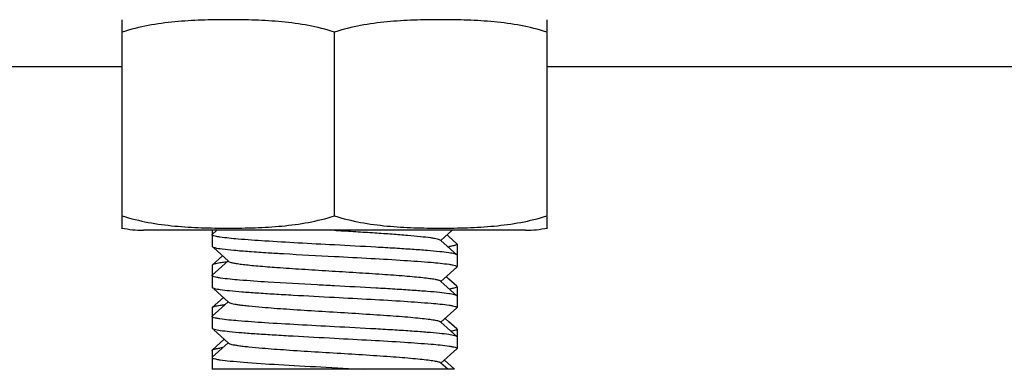
# Model space of a CAD drawing. Units: millimetres. Extents: x 28563 to 47348, y -1735 to 3547.
# Drawn here: x 30366 to 30396, y 1230 to 1241 of the extents above; entities that cross this region are included whole.
import ezdxf

# ---------------------------------------------------------------- set-up
doc = ezdxf.new("R2010")
doc.units = ezdxf.units.MM

msp = doc.modelspace()

# ---------------------------------------------------------------- linework, layer by layer
for p, q in [((30369.056, 1234.815), (30369.056, 1240.808)), ((30382.056, 1240.808), (30382.056, 1234.815)), ((30375.556, 1234.815), (30375.556, 1240.428)), ((30369.056, 1239.372), (30345.556, 1239.372)), ((30411.744, 1239.372), (30382.056, 1239.372)), ((30369.056, 1234.436), (30369.056, 1234.815)), ((30382.056, 1234.815), (30382.056, 1234.436)), ((30381.406, 1234.372), (30369.706, 1234.372)), ((30381.406, 1234.372), (30369.706, 1234.372)), ((30371.806, 1234.372), (30371.806, 1233.884)), ((30371.952, 1234.372), (30371.812, 1234.246)), ((30375.556, 1234.372), (30375.61, 1234.368)), ((30378.813, 1234.059), (30379.16, 1234.372)), ((30379.058, 1234.176), (30379.001, 1234.228)), ((30379.299, 1233.959), (30379.058, 1234.176)), ((30371.806, 1233.884), (30371.812, 1233.873)), ((30378.813, 1234.059), (30378.798, 1234.073)), ((30379.299, 1233.621), (30378.813, 1234.059)), ((30379.306, 1233.947), (30379.306, 1233.259)), ((30372.125, 1233.591), (30371.813, 1233.309)), ((30371.857, 1233.832), (30372.298, 1233.434)), ((30371.806, 1233.297), (30371.806, 1232.634)), ((30372.298, 1233.434), (30371.812, 1232.996)), ((30372.298, 1233.434), (30372.313, 1233.421)), ((30378.813, 1232.809), (30379.299, 1233.248)), ((30378.813, 1232.809), (30378.798, 1232.823)), ((30379.299, 1232.371), (30378.813, 1232.809)), ((30379.058, 1232.876), (30378.973, 1232.953)), ((30379.299, 1232.659), (30379.058, 1232.876)), ((30371.857, 1232.582), (30372.298, 1232.184)), ((30379.299, 1232.659), (30379.306, 1232.647)), ((30379.306, 1232.647), (30379.306, 1232.009)), ((30372.298, 1232.184), (30371.812, 1231.746)), ((30372.153, 1232.316), (30371.813, 1232.009)), ((30372.298, 1232.184), (30372.313, 1232.171)), ((30371.806, 1231.997), (30371.806, 1231.384)), ((30378.813, 1231.559), (30379.299, 1231.998)), ((30378.813, 1231.559), (30378.798, 1231.573)), ((30379.299, 1231.121), (30378.813, 1231.559)), ((30379.058, 1231.576), (30378.945, 1231.678)), ((30379.299, 1231.359), (30379.058, 1231.576)), ((30371.857, 1231.332), (30372.298, 1230.934)), ((30379.306, 1231.347), (30379.306, 1230.759)), ((30372.298, 1230.934), (30371.812, 1230.496)), ((30372.18, 1231.041), (30371.813, 1230.709)), ((30372.298, 1230.934), (30372.313, 1230.921)), ((30371.806, 1230.697), (30371.806, 1230.134)), ((30378.813, 1230.309), (30379.299, 1230.748)), ((30378.813, 1230.309), (30378.798, 1230.323)), ((30379.021, 1230.122), (30378.813, 1230.309)), ((30379.23, 1230.122), (30378.918, 1230.403)), ((30371.806, 1230.134), (30371.813, 1230.122)), ((30379.23, 1230.122), (30371.813, 1230.122))]:
    msp.add_line(p, q)
for centre, radius, start, end in [((30369.706, 1237.683), 3.311, 258.4088, 270), ((30381.406, 1237.683), 3.311, 270, 281.5912), ((30378.512, 1237.409), 3.58, 278.3141, 278.9893), ((30372.665, 1226.805), 4.014, 97.6836, 98.8224)]:
    msp.add_arc(centre, radius, start, end)
for points, knots in [([(30375.556, 1240.428), (30375.295, 1240.515), (30374.76, 1240.646), (30373.944, 1240.751), (30373.125, 1240.799), (30372.306, 1240.812), (30371.487, 1240.799), (30370.668, 1240.751), (30369.852, 1240.646), (30369.317, 1240.515), (30369.056, 1240.428)], [0, 0, 0, 0, 0.125613, 0.250569, 0.375313, 0.5, 0.624687, 0.74943, 0.874385, 1, 1, 1, 1]), ([(30382.056, 1240.428), (30381.795, 1240.515), (30381.26, 1240.646), (30380.444, 1240.751), (30379.625, 1240.799), (30378.806, 1240.812), (30377.987, 1240.799), (30377.168, 1240.751), (30376.352, 1240.646), (30375.817, 1240.515), (30375.556, 1240.428)], [0, 0, 0, 0, 0.125615, 0.25057, 0.375313, 0.5, 0.624687, 0.74943, 0.874386, 1, 1, 1, 1]), ([(30369.056, 1234.815), (30369.317, 1234.728), (30369.852, 1234.597), (30370.668, 1234.492), (30371.487, 1234.445), (30372.306, 1234.432), (30373.125, 1234.445), (30373.944, 1234.492), (30374.76, 1234.597), (30375.295, 1234.728), (30375.556, 1234.815)], [0, 0, 0, 0, 0.125615, 0.25057, 0.375313, 0.5, 0.624687, 0.749431, 0.874386, 1, 1, 1, 1]), ([(30375.556, 1234.815), (30375.817, 1234.728), (30376.352, 1234.597), (30377.168, 1234.492), (30377.987, 1234.445), (30378.806, 1234.432), (30379.625, 1234.445), (30380.444, 1234.492), (30381.26, 1234.597), (30381.795, 1234.728), (30382.056, 1234.815)], [0, 0, 0, 0, 0.125613, 0.250569, 0.375313, 0.5, 0.624687, 0.74943, 0.874385, 1, 1, 1, 1]), ([(30372.048, 1234.162), (30372.013, 1234.168), (30371.953, 1234.177), (30371.875, 1234.196), (30371.83, 1234.209), (30371.806, 1234.226), (30371.806, 1234.234)], [0, 0, 0, 0, 0.415104, 0.7179, 0.908695, 1, 1, 1, 1]), ([(30375.61, 1234.368), (30375.81, 1234.356), (30376.202, 1234.332), (30376.772, 1234.296), (30377.3, 1234.26), (30377.769, 1234.224), (30378.161, 1234.188), (30378.434, 1234.157), (30378.604, 1234.13), (30378.694, 1234.113), (30378.756, 1234.095), (30378.789, 1234.081), (30378.798, 1234.073)], [0, 0, 0, 0, 0.187165, 0.367333, 0.53433, 0.682455, 0.806652, 0.902727, 0.939222, 0.967616, 0.987809, 1, 1, 1, 1]), ([(30371.812, 1233.873), (30371.82, 1233.865), (30371.847, 1233.854), (30371.874, 1233.846), (30371.891, 1233.842)], [0, 0, 0, 0, 0.378675, 1, 1, 1, 1]), ([(30375.556, 1233.922), (30375.184, 1233.941), (30374.473, 1233.979), (30373.488, 1234.036), (30372.691, 1234.092), (30372.232, 1234.135), (30372.048, 1234.162)], [0, 0, 0, 0, 0.31798, 0.607149, 0.841503, 1, 1, 1, 1]), ([(30379.236, 1233.648), (30379.178, 1233.664), (30379.024, 1233.688), (30378.745, 1233.721), (30378.372, 1233.754), (30377.916, 1233.787), (30377.39, 1233.821), (30376.595, 1233.867), (30375.978, 1233.899), (30375.556, 1233.922)], [0, 0, 0, 0, 0.049063, 0.125871, 0.228315, 0.353453, 0.497639, 0.656609, 1, 1, 1, 1]), ([(30379.237, 1233.907), (30379.226, 1233.904), (30379.171, 1233.89), (30379.116, 1233.88), (30379.071, 1233.873)], [0, 0, 0, 0, 0.197736, 1, 1, 1, 1]), ([(30379.306, 1233.947), (30379.306, 1233.938), (30379.278, 1233.919), (30379.255, 1233.912), (30379.237, 1233.907)], [0, 0, 0, 0, 0.321477, 1, 1, 1, 1]), ([(30371.891, 1233.842), (30371.965, 1233.823), (30372.16, 1233.795), (30372.512, 1233.758), (30372.981, 1233.721), (30373.331, 1233.698), (30373.522, 1233.686)], [0, 0, 0, 0, 0.139424, 0.358294, 0.648875, 1, 1, 1, 1]), ([(30373.522, 1233.686), (30373.679, 1233.676), (30374.357, 1233.635), (30375.035, 1233.599), (30375.556, 1233.572)], [0, 0, 0, 0, 0.231524, 1, 1, 1, 1]), ([(30375.556, 1233.572), (30375.928, 1233.552), (30376.64, 1233.514), (30377.626, 1233.458), (30378.423, 1233.401), (30378.882, 1233.359), (30379.065, 1233.331)], [0, 0, 0, 0, 0.318183, 0.607472, 0.84177, 1, 1, 1, 1]), ([(30379.299, 1233.621), (30379.293, 1233.627), (30379.271, 1233.637), (30379.25, 1233.644), (30379.236, 1233.648)], [0, 0, 0, 0, 0.388216, 1, 1, 1, 1]), ([(30372.049, 1233.372), (30372.019, 1233.367), (30371.966, 1233.358), (30371.896, 1233.343), (30371.847, 1233.328), (30371.821, 1233.317), (30371.813, 1233.309)], [0, 0, 0, 0, 0.371359, 0.661532, 0.870279, 1, 1, 1, 1]), ([(30372.257, 1233.399), (30372.238, 1233.397), (30372.168, 1233.389), (30372.099, 1233.379), (30372.049, 1233.372)], [0, 0, 0, 0, 0.276713, 1, 1, 1, 1]), ([(30372.313, 1233.421), (30372.326, 1233.409), (30372.374, 1233.392), (30372.464, 1233.37), (30372.597, 1233.349), (30372.769, 1233.326), (30372.978, 1233.303), (30373.324, 1233.271), (30373.599, 1233.25), (30373.793, 1233.236)], [0, 0, 0, 0, 0.03526, 0.097759, 0.187614, 0.303927, 0.44532, 0.610063, 1, 1, 1, 1]), ([(30379.065, 1233.331), (30379.1, 1233.326), (30379.16, 1233.316), (30379.237, 1233.298), (30379.282, 1233.284), (30379.306, 1233.267), (30379.306, 1233.259)], [0, 0, 0, 0, 0.415005, 0.717732, 0.90853, 1, 1, 1, 1]), ([(30372.063, 1232.91), (30372.026, 1232.916), (30371.962, 1232.925), (30371.879, 1232.944), (30371.832, 1232.958), (30371.806, 1232.976), (30371.806, 1232.984)], [0, 0, 0, 0, 0.416009, 0.719121, 0.909845, 1, 1, 1, 1]), ([(30373.793, 1233.236), (30374.047, 1233.217), (30374.575, 1233.182), (30375.384, 1233.132), (30376.204, 1233.082), (30376.981, 1233.032), (30377.576, 1232.989), (30377.993, 1232.954), (30378.247, 1232.928), (30378.456, 1232.903), (30378.617, 1232.879), (30378.719, 1232.857), (30378.774, 1232.838), (30378.792, 1232.828), (30378.798, 1232.823)], [0, 0, 0, 0, 0.151427, 0.31618, 0.483271, 0.641553, 0.780479, 0.839725, 0.890825, 0.93292, 0.965374, 0.987714, 0.995074, 1, 1, 1, 1]), ([(30373.522, 1232.786), (30373.232, 1232.804), (30372.745, 1232.838), (30372.259, 1232.882), (30372.063, 1232.91)], [0, 0, 0, 0, 0.595701, 1, 1, 1, 1]), ([(30375.556, 1232.672), (30375.377, 1232.681), (30374.699, 1232.717), (30374.021, 1232.754), (30373.522, 1232.786)], [0, 0, 0, 0, 0.263246, 1, 1, 1, 1]), ([(30379.234, 1232.398), (30379.175, 1232.414), (30379.021, 1232.439), (30378.741, 1232.471), (30378.368, 1232.504), (30377.912, 1232.537), (30377.386, 1232.571), (30376.593, 1232.617), (30375.977, 1232.649), (30375.556, 1232.672)], [0, 0, 0, 0, 0.049431, 0.126487, 0.229059, 0.354208, 0.498299, 0.657093, 1, 1, 1, 1]), ([(30371.812, 1232.623), (30371.819, 1232.616), (30371.841, 1232.606), (30371.864, 1232.599), (30371.878, 1232.595)], [0, 0, 0, 0, 0.386472, 1, 1, 1, 1]), ([(30371.878, 1232.595), (30371.937, 1232.579), (30372.091, 1232.555), (30372.371, 1232.522), (30372.745, 1232.489), (30373.201, 1232.456), (30373.726, 1232.423), (30374.519, 1232.377), (30375.135, 1232.344), (30375.556, 1232.322)], [0, 0, 0, 0, 0.049504, 0.12661, 0.229209, 0.354361, 0.498433, 0.65719, 1, 1, 1, 1]), ([(30379.306, 1232.647), (30379.306, 1232.639), (30379.284, 1232.621), (30379.24, 1232.607), (30379.167, 1232.589), (30379.11, 1232.579), (30379.076, 1232.574)], [0, 0, 0, 0, 0.094611, 0.285749, 0.587236, 1, 1, 1, 1]), ([(30379.299, 1232.371), (30379.293, 1232.377), (30379.27, 1232.387), (30379.248, 1232.394), (30379.234, 1232.398)], [0, 0, 0, 0, 0.386758, 1, 1, 1, 1]), ([(30372.052, 1232.072), (30372.022, 1232.067), (30371.968, 1232.058), (30371.897, 1232.043), (30371.847, 1232.028), (30371.821, 1232.017), (30371.813, 1232.009)], [0, 0, 0, 0, 0.371685, 0.661993, 0.870632, 1, 1, 1, 1]), ([(30372.194, 1232.092), (30372.181, 1232.09), (30372.134, 1232.084), (30372.087, 1232.077), (30372.052, 1232.072)], [0, 0, 0, 0, 0.269898, 1, 1, 1, 1]), ([(30372.313, 1232.171), (30372.323, 1232.162), (30372.357, 1232.148), (30372.42, 1232.13), (30372.511, 1232.112), (30372.629, 1232.094), (30372.772, 1232.076), (30373.011, 1232.05), (30373.451, 1232.01), (30374.123, 1231.961), (30374.965, 1231.908), (30375.853, 1231.854), (30376.59, 1231.808), (30377.151, 1231.77), (30377.529, 1231.742), (30377.868, 1231.715), (30378.162, 1231.687), (30378.404, 1231.66), (30378.59, 1231.634), (30378.708, 1231.61), (30378.77, 1231.59), (30378.792, 1231.579), (30378.798, 1231.573)], [0, 0, 0, 0, 0.006074, 0.016185, 0.030422, 0.048712, 0.070937, 0.096904, 0.15916, 0.274106, 0.406791, 0.5468, 0.683131, 0.746536, 0.805078, 0.857601, 0.903087, 0.94064, 0.969569, 0.989364, 0.995795, 1, 1, 1, 1]), ([(30375.556, 1232.322), (30375.929, 1232.302), (30376.641, 1232.264), (30377.627, 1232.207), (30378.425, 1232.151), (30378.884, 1232.108), (30379.067, 1232.081)], [0, 0, 0, 0, 0.318364, 0.607756, 0.842007, 1, 1, 1, 1]), ([(30379.067, 1232.081), (30379.102, 1232.075), (30379.161, 1232.066), (30379.238, 1232.048), (30379.282, 1232.034), (30379.306, 1232.017), (30379.306, 1232.009)], [0, 0, 0, 0, 0.41488, 0.717535, 0.908356, 1, 1, 1, 1]), ([(30372.047, 1231.662), (30372.012, 1231.668), (30371.952, 1231.677), (30371.875, 1231.696), (30371.83, 1231.709), (30371.806, 1231.727), (30371.806, 1231.734)], [0, 0, 0, 0, 0.415072, 0.717841, 0.908632, 1, 1, 1, 1]), ([(30375.556, 1231.422), (30375.183, 1231.442), (30374.473, 1231.479), (30373.487, 1231.536), (30372.69, 1231.592), (30372.231, 1231.635), (30372.047, 1231.662)], [0, 0, 0, 0, 0.318068, 0.607288, 0.841618, 1, 1, 1, 1]), ([(30371.812, 1231.373), (30371.819, 1231.366), (30371.842, 1231.356), (30371.864, 1231.349), (30371.879, 1231.345)], [0, 0, 0, 0, 0.386215, 1, 1, 1, 1]), ([(30371.879, 1231.345), (30371.938, 1231.329), (30372.092, 1231.304), (30372.372, 1231.272), (30372.746, 1231.239), (30373.202, 1231.206), (30373.727, 1231.173), (30374.519, 1231.127), (30375.135, 1231.094), (30375.556, 1231.072)], [0, 0, 0, 0, 0.04957, 0.126721, 0.229343, 0.354498, 0.498554, 0.657279, 1, 1, 1, 1]), ([(30379.235, 1231.148), (30379.176, 1231.164), (30379.022, 1231.189), (30378.743, 1231.221), (30378.369, 1231.254), (30377.913, 1231.287), (30377.388, 1231.321), (30376.594, 1231.367), (30375.977, 1231.399), (30375.556, 1231.422)], [0, 0, 0, 0, 0.049285, 0.126242, 0.228762, 0.353906, 0.498035, 0.6569, 1, 1, 1, 1]), ([(30379.306, 1231.347), (30379.306, 1231.34), (30379.289, 1231.325), (30379.229, 1231.303), (30379.169, 1231.29), (30379.123, 1231.282)], [0, 0, 0, 0, 0.100387, 0.292363, 1, 1, 1, 1]), ([(30372.313, 1230.921), (30372.323, 1230.912), (30372.357, 1230.898), (30372.42, 1230.88), (30372.511, 1230.862), (30372.629, 1230.844), (30372.772, 1230.826), (30373.011, 1230.8), (30373.451, 1230.76), (30374.123, 1230.711), (30374.965, 1230.658), (30375.853, 1230.604), (30376.59, 1230.558), (30377.151, 1230.52), (30377.529, 1230.492), (30377.868, 1230.465), (30378.162, 1230.437), (30378.404, 1230.41), (30378.59, 1230.384), (30378.708, 1230.36), (30378.77, 1230.34), (30378.792, 1230.329), (30378.798, 1230.323)], [0, 0, 0, 0, 0.006073, 0.016187, 0.030422, 0.048713, 0.070939, 0.096904, 0.159161, 0.274107, 0.406792, 0.546801, 0.683133, 0.746536, 0.805079, 0.857601, 0.903088, 0.94064, 0.969569, 0.989364, 0.995797, 1, 1, 1, 1]), ([(30375.556, 1231.072), (30375.929, 1231.052), (30376.643, 1231.014), (30377.63, 1230.957), (30378.428, 1230.9), (30378.887, 1230.858), (30379.07, 1230.83)], [0, 0, 0, 0, 0.318627, 0.60817, 0.842352, 1, 1, 1, 1]), ([(30379.299, 1231.121), (30379.293, 1231.127), (30379.271, 1231.137), (30379.249, 1231.144), (30379.235, 1231.148)], [0, 0, 0, 0, 0.387336, 1, 1, 1, 1]), ([(30371.813, 1230.709), (30371.82, 1230.716), (30371.843, 1230.727), (30371.867, 1230.734), (30371.882, 1230.738)], [0, 0, 0, 0, 0.388124, 1, 1, 1, 1]), ([(30371.882, 1230.738), (30371.893, 1230.741), (30371.948, 1230.755), (30372.004, 1230.765), (30372.05, 1230.772)], [0, 0, 0, 0, 0.199884, 1, 1, 1, 1]), ([(30379.07, 1230.83), (30379.104, 1230.825), (30379.163, 1230.816), (30379.239, 1230.797), (30379.283, 1230.784), (30379.306, 1230.767), (30379.306, 1230.759)], [0, 0, 0, 0, 0.414702, 0.717253, 0.908104, 1, 1, 1, 1]), ([(30371.806, 1230.484), (30371.806, 1230.476), (30371.831, 1230.459), (30371.878, 1230.445), (30371.958, 1230.426), (30372.021, 1230.416), (30372.057, 1230.411)], [0, 0, 0, 0, 0.090802, 0.281688, 0.584733, 1, 1, 1, 1]), ([(30372.057, 1230.411), (30372.157, 1230.396), (30372.393, 1230.37), (30372.987, 1230.319), (30373.913, 1230.26), (30375.154, 1230.193), (30376.038, 1230.146), (30376.488, 1230.122)], [0, 0, 0, 0, 0.068397, 0.160376, 0.402525, 0.69508, 1, 1, 1, 1])]:
    msp.add_open_spline(points, degree=3, knots=knots)
for points in [[(30371.806, 1234.234), (30371.806, 1234.239), (30371.809, 1234.243), (30371.812, 1234.246)], [(30379.299, 1233.959), (30379.302, 1233.956), (30379.306, 1233.952), (30379.306, 1233.947)], [(30379.306, 1233.609), (30379.306, 1233.614), (30379.303, 1233.618), (30379.299, 1233.621)], [(30371.813, 1233.309), (30371.809, 1233.306), (30371.806, 1233.302), (30371.806, 1233.297)], [(30371.806, 1232.984), (30371.806, 1232.989), (30371.809, 1232.993), (30371.812, 1232.996)], [(30379.306, 1233.259), (30379.306, 1233.255), (30379.303, 1233.251), (30379.299, 1233.248)], [(30371.806, 1232.634), (30371.806, 1232.63), (30371.809, 1232.626), (30371.812, 1232.623)], [(30379.306, 1232.359), (30379.306, 1232.364), (30379.303, 1232.368), (30379.299, 1232.371)], [(30371.813, 1232.009), (30371.809, 1232.006), (30371.806, 1232.002), (30371.806, 1231.997)], [(30379.306, 1232.009), (30379.306, 1232.005), (30379.303, 1232.001), (30379.299, 1231.998)], [(30371.806, 1231.734), (30371.806, 1231.739), (30371.809, 1231.743), (30371.812, 1231.746)], [(30371.806, 1231.384), (30371.806, 1231.38), (30371.809, 1231.376), (30371.812, 1231.373)], [(30379.299, 1231.359), (30379.302, 1231.356), (30379.306, 1231.352), (30379.306, 1231.347)], [(30379.306, 1231.109), (30379.306, 1231.114), (30379.303, 1231.118), (30379.299, 1231.121)], [(30371.806, 1230.697), (30371.806, 1230.702), (30371.809, 1230.706), (30371.813, 1230.709)], [(30379.306, 1230.759), (30379.306, 1230.755), (30379.303, 1230.751), (30379.299, 1230.748)], [(30371.812, 1230.496), (30371.809, 1230.493), (30371.806, 1230.489), (30371.806, 1230.484)]]:
    msp.add_open_spline(points, degree=3)

doc.saveas('drawing.dxf')
